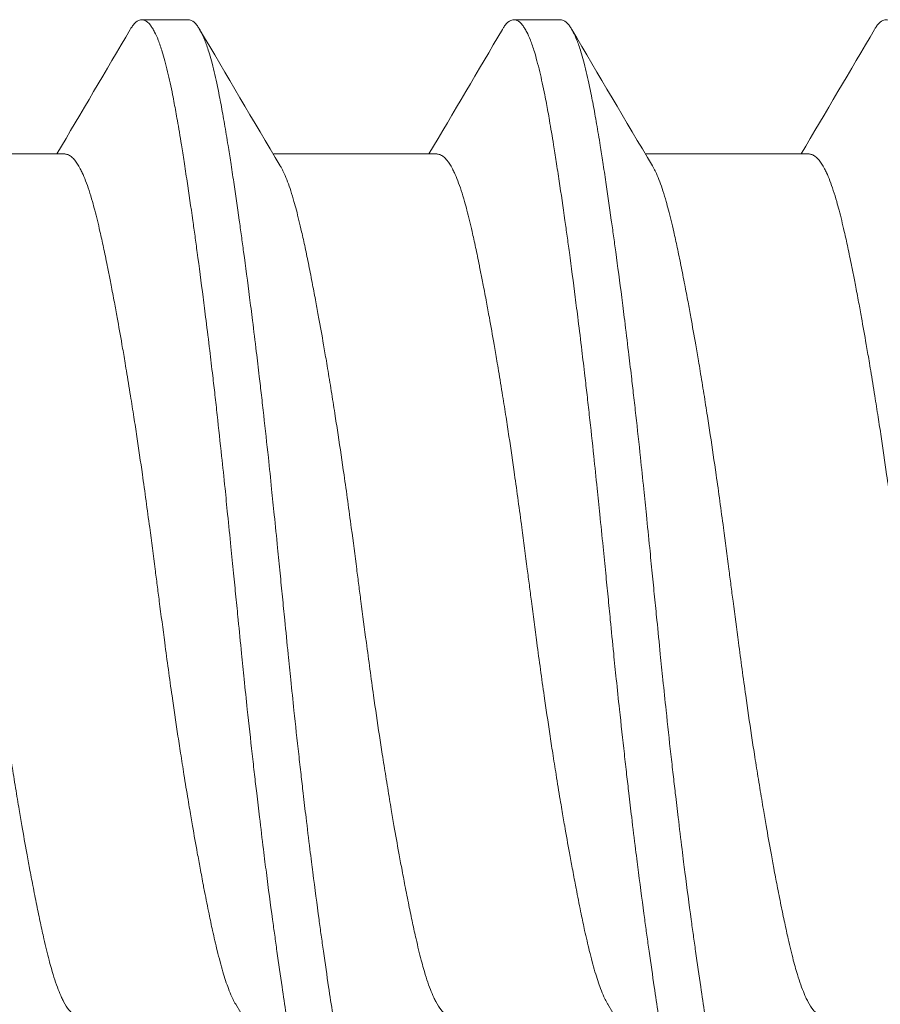
# Model space of a CAD drawing. Units: inches. Extents: x -17 to 12.4, y -0.1 to 3.7.
# Drawn here: x 10.6 to 10.8, y 1 to 1.2 of the extents above; entities that cross this region are included whole.
import ezdxf

# ---------------------------------------------------------------- set-up
doc = ezdxf.new("R2010")
doc.units = ezdxf.units.IN
doc.header["$LTSCALE"] = 0.25
doc.header["$MEASUREMENT"] = 0
doc.layers.add('Shade Bracket Screws', color=7, linetype='Continuous', lineweight=5)
doc.layers.add('System', color=7, linetype='Continuous', lineweight=18)

# ---------------------------------------------------------------- blocks, each defined once
blk = doc.blocks.new('Screws 085717')
at = {"layer": 'Shade Bracket Screws', "extrusion": (3e-16, 1, -2e-16)}
for p, q in [((10.66108, 1.1591), (10.65326, 1.1591)), ((10.72358, 1.1591), (10.71576, 1.1591)), ((10.61284, 1.13655), (10.64024, 1.13655)), ((10.67534, 1.13655), (10.70274, 1.13655)), ((10.73784, 1.13655), (10.76524, 1.13655))]:
    blk.add_line(p, q, dxfattribs=at)
at = {"layer": 'Shade Bracket Screws'}
for points, knots in [([(10.65135, 1.15748), (10.65139, 1.15755), (10.65142, 1.15761), (10.65158, 1.15785), (10.65169, 1.15801), (10.65212, 1.15857), (10.65243, 1.15884), (10.65285, 1.15903), (10.65296, 1.15906), (10.65313, 1.15909), (10.6532, 1.1591), (10.65333, 1.1591), (10.6534, 1.15909), (10.65357, 1.15906), (10.65368, 1.15903), (10.6541, 1.15884), (10.65442, 1.15857), (10.65485, 1.15801), (10.65496, 1.15785), (10.6552, 1.15747), (10.65532, 1.15726), (10.65564, 1.15662), (10.65584, 1.15617), (10.65627, 1.15508), (10.65649, 1.15442), (10.65686, 1.15323), (10.657, 1.15273), (10.6573, 1.15162), (10.65746, 1.15099), (10.6579, 1.14915), (10.65818, 1.14786), (10.65855, 1.146), (10.65864, 1.14552), (10.6589, 1.14412), (10.65908, 1.14316), (10.65947, 1.14088), (10.6597, 1.13952), (10.66008, 1.13718), (10.66022, 1.13624), (10.66054, 1.13421), (10.66071, 1.1331), (10.6612, 1.12987), (10.66152, 1.12766), (10.66197, 1.1245), (10.66209, 1.12361), (10.66234, 1.12183), (10.66246, 1.12092), (10.66291, 1.11757), (10.66324, 1.11506), (10.66365, 1.11186), (10.66373, 1.11125), (10.66389, 1.10996), (10.66398, 1.10927), (10.66427, 1.10692), (10.66448, 1.10524), (10.66485, 1.10212), (10.66502, 1.10069), (10.66532, 1.0982), (10.66544, 1.09713), (10.66569, 1.09495), (10.66581, 1.09382), (10.66619, 1.0904), (10.66644, 1.08809), (10.66688, 1.08396), (10.66707, 1.08217), (10.6674, 1.07891), (10.66755, 1.07746), (10.66788, 1.07418), (10.66807, 1.07235), (10.6684, 1.06905), (10.66854, 1.06758), (10.66876, 1.06544), (10.66882, 1.06477), (10.66889, 1.0641)], [0, 0, 0, 0, 0.0026093, 0.0026093, 0.0106984, 0.0106984, 0.0327553, 0.0327553, 0.0402018, 0.0402018, 0.0448412, 0.0448412, 0.0494808, 0.0494808, 0.0569284, 0.0569284, 0.0789855, 0.0789855, 0.0870743, 0.0870743, 0.0957101, 0.0957101, 0.110354, 0.110354, 0.127078, 0.127078, 0.1378882, 0.1378882, 0.1499228, 0.1499228, 0.171441, 0.171441, 0.178571, 0.178571, 0.1919379, 0.1919379, 0.2093177, 0.2093177, 0.2204449, 0.2204449, 0.2328727, 0.2328727, 0.2558908, 0.2558908, 0.2646251, 0.2646251, 0.2732967, 0.2732967, 0.2963763, 0.2963763, 0.3017711, 0.3017711, 0.3077494, 0.3077494, 0.3221583, 0.3221583, 0.3340396, 0.3340396, 0.3427361, 0.3427361, 0.3518422, 0.3518422, 0.3702173, 0.3702173, 0.3842754, 0.3842754, 0.3955176, 0.3955176, 0.4095758, 0.4095758, 0.4208615, 0.4208615, 0.4259818, 0.4259818, 0.4259818, 0.4259818]), ([(10.6767, 1.0641), (10.67664, 1.06477), (10.67657, 1.06543), (10.67636, 1.06752), (10.67622, 1.06894), (10.6759, 1.07221), (10.67571, 1.07406), (10.67538, 1.07735), (10.67524, 1.07879), (10.6749, 1.082), (10.67472, 1.08377), (10.67428, 1.08791), (10.67402, 1.09028), (10.67363, 1.09376), (10.6735, 1.09489), (10.67325, 1.09707), (10.67313, 1.09812), (10.67284, 1.10057), (10.67268, 1.10196), (10.6723, 1.10509), (10.67209, 1.10683), (10.67179, 1.10923), (10.67171, 1.10992), (10.67154, 1.11121), (10.67147, 1.11182), (10.67105, 1.11506), (10.67071, 1.11762), (10.67025, 1.121), (10.67013, 1.1219), (10.66988, 1.12368), (10.66976, 1.12457), (10.66932, 1.12765), (10.66902, 1.12977), (10.66855, 1.13295), (10.66838, 1.13407), (10.66806, 1.13612), (10.66792, 1.13705), (10.66757, 1.13921), (10.66737, 1.14043), (10.66697, 1.14273), (10.66677, 1.14382), (10.66649, 1.14534), (10.66639, 1.14582), (10.66601, 1.14776), (10.66572, 1.14912), (10.66527, 1.15101), (10.66512, 1.15163), (10.66482, 1.15274), (10.66467, 1.15324), (10.66431, 1.15444), (10.66408, 1.15509), (10.66365, 1.15618), (10.66345, 1.15663), (10.66312, 1.15726), (10.663, 1.15747), (10.66276, 1.15785), (10.66265, 1.15801), (10.66222, 1.15857), (10.66191, 1.15884), (10.66149, 1.15903), (10.66138, 1.15906), (10.66121, 1.15909), (10.66114, 1.1591), (10.66108, 1.1591)], [0.381146, 0.381146, 0.381146, 0.381146, 0.3862491, 0.3862491, 0.3971238, 0.3971238, 0.4113565, 0.4113565, 0.4225297, 0.4225297, 0.4363038, 0.4363038, 0.4551033, 0.4551033, 0.4642492, 0.4642492, 0.4728716, 0.4728716, 0.4844412, 0.4844412, 0.4992402, 0.4992402, 0.5052706, 0.5052706, 0.5106425, 0.5106425, 0.5341213, 0.5341213, 0.5427335, 0.5427335, 0.5515195, 0.5515195, 0.5736325, 0.5736325, 0.5862616, 0.5862616, 0.5972393, 0.5972393, 0.6126636, 0.6126636, 0.6277077, 0.6277077, 0.6347957, 0.6347957, 0.6573612, 0.6573612, 0.6693401, 0.6693401, 0.6801605, 0.6801605, 0.6969158, 0.6969158, 0.7114875, 0.7114875, 0.7201027, 0.7201027, 0.7281756, 0.7281756, 0.7502827, 0.7502827, 0.7576971, 0.7576971, 0.7623181, 0.7623181, 0.7623181, 0.7623181]), ([(10.71385, 1.15748), (10.71389, 1.15755), (10.71392, 1.15761), (10.71408, 1.15785), (10.71419, 1.15801), (10.71462, 1.15857), (10.71493, 1.15884), (10.71535, 1.15903), (10.71546, 1.15906), (10.71563, 1.15909), (10.7157, 1.1591), (10.71583, 1.1591), (10.7159, 1.15909), (10.71607, 1.15906), (10.71618, 1.15903), (10.7166, 1.15884), (10.71692, 1.15857), (10.71735, 1.15801), (10.71746, 1.15785), (10.7177, 1.15747), (10.71782, 1.15726), (10.71814, 1.15662), (10.71834, 1.15617), (10.71877, 1.15508), (10.71899, 1.15442), (10.71936, 1.15323), (10.7195, 1.15273), (10.7198, 1.15162), (10.71996, 1.15099), (10.7204, 1.14915), (10.72068, 1.14786), (10.72105, 1.146), (10.72114, 1.14552), (10.7214, 1.14412), (10.72158, 1.14316), (10.72197, 1.14088), (10.7222, 1.13952), (10.72258, 1.13718), (10.72272, 1.13624), (10.72304, 1.13421), (10.72321, 1.1331), (10.7237, 1.12987), (10.72402, 1.12766), (10.72447, 1.1245), (10.72459, 1.12361), (10.72484, 1.12183), (10.72496, 1.12092), (10.72541, 1.11757), (10.72574, 1.11506), (10.72615, 1.11186), (10.72623, 1.11125), (10.72639, 1.10996), (10.72648, 1.10927), (10.72677, 1.10692), (10.72698, 1.10524), (10.72735, 1.10212), (10.72752, 1.10069), (10.72782, 1.0982), (10.72794, 1.09713), (10.72819, 1.09495), (10.72831, 1.09382), (10.72869, 1.0904), (10.72894, 1.08809), (10.72938, 1.08396), (10.72957, 1.08217), (10.7299, 1.07891), (10.73005, 1.07746), (10.73038, 1.07418), (10.73057, 1.07235), (10.7309, 1.06905), (10.73104, 1.06758), (10.73126, 1.06544), (10.73132, 1.06477), (10.73139, 1.0641)], [0, 0, 0, 0, 0.0026093, 0.0026093, 0.0106984, 0.0106984, 0.0327553, 0.0327553, 0.0402018, 0.0402018, 0.0448412, 0.0448412, 0.0494808, 0.0494808, 0.0569284, 0.0569284, 0.0789855, 0.0789855, 0.0870743, 0.0870743, 0.0957101, 0.0957101, 0.110354, 0.110354, 0.127078, 0.127078, 0.1378882, 0.1378882, 0.1499228, 0.1499228, 0.171441, 0.171441, 0.178571, 0.178571, 0.1919379, 0.1919379, 0.2093177, 0.2093177, 0.2204449, 0.2204449, 0.2328727, 0.2328727, 0.2558908, 0.2558908, 0.2646251, 0.2646251, 0.2732967, 0.2732967, 0.2963763, 0.2963763, 0.3017711, 0.3017711, 0.3077494, 0.3077494, 0.3221583, 0.3221583, 0.3340396, 0.3340396, 0.3427361, 0.3427361, 0.3518422, 0.3518422, 0.3702173, 0.3702173, 0.3842754, 0.3842754, 0.3955176, 0.3955176, 0.4095758, 0.4095758, 0.4208615, 0.4208615, 0.4259818, 0.4259818, 0.4259818, 0.4259818]), ([(10.7392, 1.0641), (10.73914, 1.06477), (10.73907, 1.06543), (10.73886, 1.06752), (10.73872, 1.06894), (10.7384, 1.07221), (10.73821, 1.07406), (10.73788, 1.07735), (10.73774, 1.07879), (10.7374, 1.082), (10.73722, 1.08377), (10.73678, 1.08791), (10.73652, 1.09028), (10.73613, 1.09376), (10.736, 1.09489), (10.73575, 1.09707), (10.73563, 1.09812), (10.73534, 1.10057), (10.73518, 1.10196), (10.7348, 1.10509), (10.73459, 1.10683), (10.73429, 1.10923), (10.73421, 1.10992), (10.73404, 1.11121), (10.73397, 1.11182), (10.73355, 1.11506), (10.73321, 1.11762), (10.73275, 1.121), (10.73263, 1.1219), (10.73238, 1.12368), (10.73226, 1.12457), (10.73182, 1.12765), (10.73152, 1.12977), (10.73105, 1.13295), (10.73088, 1.13407), (10.73056, 1.13612), (10.73042, 1.13705), (10.73007, 1.13921), (10.72987, 1.14043), (10.72947, 1.14273), (10.72927, 1.14382), (10.72899, 1.14534), (10.72889, 1.14582), (10.72851, 1.14776), (10.72822, 1.14912), (10.72777, 1.15101), (10.72762, 1.15163), (10.72732, 1.15274), (10.72717, 1.15324), (10.72681, 1.15444), (10.72658, 1.15509), (10.72615, 1.15618), (10.72595, 1.15663), (10.72562, 1.15726), (10.7255, 1.15747), (10.72526, 1.15785), (10.72515, 1.15801), (10.72472, 1.15857), (10.72441, 1.15884), (10.72399, 1.15903), (10.72388, 1.15906), (10.72371, 1.15909), (10.72364, 1.1591), (10.72358, 1.1591)], [0.381146, 0.381146, 0.381146, 0.381146, 0.3862491, 0.3862491, 0.3971238, 0.3971238, 0.4113565, 0.4113565, 0.4225297, 0.4225297, 0.4363038, 0.4363038, 0.4551033, 0.4551033, 0.4642492, 0.4642492, 0.4728716, 0.4728716, 0.4844412, 0.4844412, 0.4992402, 0.4992402, 0.5052706, 0.5052706, 0.5106425, 0.5106425, 0.5341213, 0.5341213, 0.5427335, 0.5427335, 0.5515195, 0.5515195, 0.5736325, 0.5736325, 0.5862616, 0.5862616, 0.5972393, 0.5972393, 0.6126636, 0.6126636, 0.6277077, 0.6277077, 0.6347957, 0.6347957, 0.6573612, 0.6573612, 0.6693401, 0.6693401, 0.6801605, 0.6801605, 0.6969158, 0.6969158, 0.7114875, 0.7114875, 0.7201027, 0.7201027, 0.7281756, 0.7281756, 0.7502827, 0.7502827, 0.7576971, 0.7576971, 0.7623181, 0.7623181, 0.7623181, 0.7623181]), ([(10.77635, 1.15748), (10.77639, 1.15755), (10.77642, 1.15761), (10.77658, 1.15785), (10.77669, 1.15801), (10.77712, 1.15857), (10.77743, 1.15884), (10.77785, 1.15903), (10.77796, 1.15906), (10.77813, 1.15909), (10.7782, 1.1591), (10.77833, 1.1591), (10.7784, 1.15909), (10.77857, 1.15906), (10.77868, 1.15903), (10.7791, 1.15884), (10.77942, 1.15857), (10.77985, 1.15801), (10.77996, 1.15785), (10.7802, 1.15747), (10.78032, 1.15726), (10.78064, 1.15662), (10.78084, 1.15617), (10.78127, 1.15508), (10.78149, 1.15442), (10.78186, 1.15323), (10.782, 1.15273), (10.7823, 1.15162), (10.78246, 1.15099), (10.7829, 1.14915), (10.78318, 1.14786), (10.78355, 1.146), (10.78364, 1.14552), (10.7839, 1.14412), (10.78408, 1.14316), (10.78447, 1.14088), (10.7847, 1.13952), (10.78508, 1.13718), (10.78522, 1.13624), (10.78554, 1.13421), (10.78571, 1.1331), (10.7862, 1.12987), (10.78652, 1.12766), (10.78697, 1.1245), (10.78709, 1.12361), (10.78734, 1.12183), (10.78746, 1.12092), (10.78791, 1.11757), (10.78824, 1.11506), (10.78865, 1.11186), (10.78873, 1.11125), (10.78889, 1.10996), (10.78898, 1.10927), (10.78927, 1.10692), (10.78948, 1.10524), (10.78985, 1.10212), (10.79002, 1.10069), (10.79032, 1.0982), (10.79044, 1.09713), (10.79069, 1.09495), (10.79081, 1.09382), (10.79119, 1.0904), (10.79144, 1.08809), (10.79188, 1.08396), (10.79207, 1.08217), (10.7924, 1.07891), (10.79255, 1.07746), (10.79288, 1.07418), (10.79307, 1.07235), (10.7934, 1.06905), (10.79354, 1.06758), (10.79376, 1.06544), (10.79382, 1.06477), (10.79389, 1.0641)], [0, 0, 0, 0, 0.0026093, 0.0026093, 0.0106984, 0.0106984, 0.0327553, 0.0327553, 0.0402018, 0.0402018, 0.0448412, 0.0448412, 0.0494808, 0.0494808, 0.0569284, 0.0569284, 0.0789855, 0.0789855, 0.0870743, 0.0870743, 0.0957101, 0.0957101, 0.110354, 0.110354, 0.127078, 0.127078, 0.1378882, 0.1378882, 0.1499228, 0.1499228, 0.171441, 0.171441, 0.178571, 0.178571, 0.1919379, 0.1919379, 0.2093177, 0.2093177, 0.2204449, 0.2204449, 0.2328727, 0.2328727, 0.2558908, 0.2558908, 0.2646251, 0.2646251, 0.2732967, 0.2732967, 0.2963763, 0.2963763, 0.3017711, 0.3017711, 0.3077494, 0.3077494, 0.3221583, 0.3221583, 0.3340396, 0.3340396, 0.3427361, 0.3427361, 0.3518422, 0.3518422, 0.3702173, 0.3702173, 0.3842754, 0.3842754, 0.3955176, 0.3955176, 0.4095758, 0.4095758, 0.4208615, 0.4208615, 0.4259818, 0.4259818, 0.4259818, 0.4259818]), ([(10.66905, 0.99368), (10.66897, 0.99381), (10.66889, 0.99395), (10.66867, 0.99436), (10.66853, 0.99464), (10.6682, 0.99537), (10.66801, 0.99583), (10.66751, 0.99716), (10.6672, 0.9981), (10.66673, 0.99969), (10.66658, 1.00025), (10.66626, 1.00144), (10.6661, 1.00206), (10.66568, 1.00378), (10.66542, 1.00491), (10.66496, 1.00699), (10.66477, 1.00791), (10.66432, 1.01006), (10.66407, 1.01132), (10.66375, 1.01298), (10.66368, 1.01333), (10.66344, 1.01462), (10.66326, 1.01558), (10.66292, 1.01741), (10.66276, 1.01827), (10.66233, 1.02061), (10.66207, 1.02211), (10.66164, 1.02456), (10.66148, 1.02547), (10.66123, 1.02696), (10.66114, 1.02751), (10.66081, 1.02945), (10.66059, 1.03085), (10.66017, 1.03346), (10.65998, 1.03466), (10.65963, 1.03695), (10.65946, 1.03803), (10.65898, 1.04122), (10.65867, 1.04334), (10.65815, 1.04696), (10.65794, 1.04844), (10.65753, 1.05142), (10.65733, 1.05293), (10.65682, 1.05675), (10.65652, 1.05907), (10.6561, 1.0623), (10.65598, 1.0632), (10.65575, 1.065), (10.65563, 1.0659), (10.65521, 1.06913), (10.65491, 1.07145), (10.6544, 1.07527), (10.6542, 1.07678), (10.65379, 1.07976), (10.65358, 1.08124), (10.65307, 1.08486), (10.65276, 1.08698), (10.65228, 1.09017), (10.65212, 1.09125), (10.65176, 1.09354), (10.65157, 1.09474), (10.65115, 1.09735), (10.65092, 1.09875), (10.6506, 1.10069), (10.65051, 1.10124), (10.65026, 1.10273), (10.6501, 1.10364), (10.64968, 1.10609), (10.64941, 1.1076), (10.64899, 1.10993), (10.64883, 1.11079), (10.64849, 1.11262), (10.6483, 1.11358), (10.64805, 1.1149), (10.64797, 1.11529), (10.64775, 1.1164), (10.64761, 1.11712), (10.64726, 1.11887), (10.64705, 1.11987), (10.64665, 1.12177), (10.64645, 1.12266), (10.64596, 1.1248), (10.64568, 1.12598), (10.64526, 1.12759), (10.64512, 1.12807), (10.64461, 1.12986), (10.64423, 1.13104), (10.64366, 1.13253), (10.64347, 1.13298), (10.64317, 1.13362), (10.64306, 1.13385), (10.64265, 1.13463), (10.64234, 1.13511), (10.64187, 1.13568), (10.6417, 1.13585), (10.64135, 1.13616), (10.64116, 1.13629), (10.64079, 1.13646), (10.64062, 1.13651), (10.64038, 1.13654), (10.64031, 1.13655), (10.64024, 1.13655)], [0.0440738, 0.0440738, 0.0440738, 0.0440738, 0.0484721, 0.0484721, 0.056244, 0.056244, 0.0671047, 0.0671047, 0.0852904, 0.0852904, 0.0945566, 0.0945566, 0.1040277, 0.1040277, 0.1193499, 0.1193499, 0.130711, 0.130711, 0.144988, 0.144988, 0.1488142, 0.1488142, 0.1588259, 0.1588259, 0.1674413, 0.1674413, 0.1817797, 0.1817797, 0.1901588, 0.1901588, 0.1951487, 0.1951487, 0.2073272, 0.2073272, 0.2175213, 0.2175213, 0.2264726, 0.2264726, 0.2436199, 0.2436199, 0.2552959, 0.2552959, 0.2670174, 0.2670174, 0.2849302, 0.2849302, 0.2918494, 0.2918494, 0.2987688, 0.2987688, 0.316683, 0.316683, 0.3284046, 0.3284046, 0.3400794, 0.3400794, 0.357227, 0.357227, 0.3661798, 0.3661798, 0.3763768, 0.3763768, 0.3885585, 0.3885585, 0.3935491, 0.3935491, 0.4019287, 0.4019287, 0.4162692, 0.4162692, 0.4248865, 0.4248865, 0.4349021, 0.4349021, 0.4390559, 0.4390559, 0.4471364, 0.4471364, 0.4590538, 0.4590538, 0.4705977, 0.4705977, 0.487708, 0.487708, 0.4955267, 0.4955267, 0.5178592, 0.5178592, 0.5286053, 0.5286053, 0.5348574, 0.5348574, 0.551825, 0.551825, 0.5607819, 0.5607819, 0.5709738, 0.5709738, 0.5799924, 0.5799924, 0.5837617, 0.5837617, 0.5837617, 0.5837617]), ([(10.73155, 0.99368), (10.73147, 0.99381), (10.73139, 0.99395), (10.73117, 0.99436), (10.73103, 0.99464), (10.7307, 0.99537), (10.73051, 0.99583), (10.73001, 0.99716), (10.7297, 0.9981), (10.72923, 0.99969), (10.72908, 1.00025), (10.72876, 1.00144), (10.7286, 1.00206), (10.72818, 1.00378), (10.72792, 1.00491), (10.72746, 1.00699), (10.72727, 1.00791), (10.72682, 1.01006), (10.72657, 1.01132), (10.72625, 1.01298), (10.72618, 1.01333), (10.72594, 1.01462), (10.72576, 1.01558), (10.72542, 1.01741), (10.72526, 1.01827), (10.72483, 1.02061), (10.72457, 1.02211), (10.72414, 1.02456), (10.72398, 1.02547), (10.72373, 1.02696), (10.72364, 1.02751), (10.72331, 1.02945), (10.72309, 1.03085), (10.72267, 1.03346), (10.72248, 1.03466), (10.72213, 1.03695), (10.72196, 1.03803), (10.72148, 1.04122), (10.72117, 1.04334), (10.72065, 1.04696), (10.72044, 1.04844), (10.72003, 1.05142), (10.71983, 1.05293), (10.71932, 1.05675), (10.71902, 1.05907), (10.7186, 1.0623), (10.71848, 1.0632), (10.71825, 1.065), (10.71813, 1.0659), (10.71771, 1.06913), (10.71741, 1.07145), (10.7169, 1.07527), (10.7167, 1.07678), (10.71629, 1.07976), (10.71608, 1.08124), (10.71557, 1.08486), (10.71526, 1.08698), (10.71478, 1.09017), (10.71462, 1.09125), (10.71426, 1.09354), (10.71407, 1.09474), (10.71365, 1.09735), (10.71342, 1.09875), (10.7131, 1.10069), (10.71301, 1.10124), (10.71276, 1.10273), (10.7126, 1.10364), (10.71218, 1.10609), (10.71191, 1.1076), (10.71149, 1.10993), (10.71133, 1.11079), (10.71099, 1.11262), (10.7108, 1.11358), (10.71055, 1.1149), (10.71047, 1.11529), (10.71025, 1.1164), (10.71011, 1.11712), (10.70976, 1.11887), (10.70955, 1.11987), (10.70915, 1.12177), (10.70895, 1.12266), (10.70846, 1.1248), (10.70818, 1.12598), (10.70776, 1.12759), (10.70762, 1.12807), (10.70711, 1.12986), (10.70673, 1.13104), (10.70616, 1.13253), (10.70597, 1.13298), (10.70567, 1.13362), (10.70556, 1.13385), (10.70515, 1.13463), (10.70484, 1.13511), (10.70437, 1.13568), (10.7042, 1.13585), (10.70385, 1.13616), (10.70366, 1.13629), (10.70329, 1.13646), (10.70312, 1.13651), (10.70288, 1.13654), (10.70281, 1.13655), (10.70274, 1.13655)], [0.0440738, 0.0440738, 0.0440738, 0.0440738, 0.0484721, 0.0484721, 0.056244, 0.056244, 0.0671047, 0.0671047, 0.0852904, 0.0852904, 0.0945566, 0.0945566, 0.1040277, 0.1040277, 0.1193499, 0.1193499, 0.130711, 0.130711, 0.144988, 0.144988, 0.1488142, 0.1488142, 0.1588259, 0.1588259, 0.1674413, 0.1674413, 0.1817797, 0.1817797, 0.1901588, 0.1901588, 0.1951487, 0.1951487, 0.2073272, 0.2073272, 0.2175213, 0.2175213, 0.2264726, 0.2264726, 0.2436199, 0.2436199, 0.2552959, 0.2552959, 0.2670174, 0.2670174, 0.2849302, 0.2849302, 0.2918494, 0.2918494, 0.2987688, 0.2987688, 0.316683, 0.316683, 0.3284046, 0.3284046, 0.3400794, 0.3400794, 0.357227, 0.357227, 0.3661798, 0.3661798, 0.3763768, 0.3763768, 0.3885585, 0.3885585, 0.3935491, 0.3935491, 0.4019287, 0.4019287, 0.4162692, 0.4162692, 0.4248865, 0.4248865, 0.4349021, 0.4349021, 0.4390559, 0.4390559, 0.4471364, 0.4471364, 0.4590538, 0.4590538, 0.4705978, 0.4705978, 0.487708, 0.487708, 0.4955266, 0.4955266, 0.5178592, 0.5178592, 0.5286053, 0.5286053, 0.5348574, 0.5348574, 0.5518249, 0.5518249, 0.5607818, 0.5607818, 0.5709738, 0.5709738, 0.5799924, 0.5799924, 0.5837617, 0.5837617, 0.5837617, 0.5837617]), ([(10.79405, 0.99368), (10.79397, 0.99381), (10.79389, 0.99395), (10.79367, 0.99436), (10.79353, 0.99464), (10.7932, 0.99537), (10.79301, 0.99583), (10.79251, 0.99716), (10.7922, 0.9981), (10.79173, 0.99969), (10.79158, 1.00025), (10.79126, 1.00144), (10.7911, 1.00206), (10.79068, 1.00378), (10.79042, 1.00491), (10.78996, 1.00699), (10.78977, 1.00791), (10.78932, 1.01006), (10.78907, 1.01132), (10.78875, 1.01298), (10.78868, 1.01333), (10.78844, 1.01462), (10.78826, 1.01558), (10.78792, 1.01741), (10.78776, 1.01827), (10.78733, 1.02061), (10.78707, 1.02211), (10.78664, 1.02456), (10.78648, 1.02547), (10.78623, 1.02696), (10.78614, 1.02751), (10.78581, 1.02945), (10.78559, 1.03085), (10.78517, 1.03346), (10.78498, 1.03466), (10.78463, 1.03695), (10.78446, 1.03803), (10.78398, 1.04122), (10.78367, 1.04334), (10.78315, 1.04696), (10.78294, 1.04844), (10.78253, 1.05142), (10.78233, 1.05293), (10.78182, 1.05675), (10.78152, 1.05907), (10.7811, 1.0623), (10.78098, 1.0632), (10.78075, 1.065), (10.78063, 1.0659), (10.78021, 1.06913), (10.77991, 1.07145), (10.7794, 1.07527), (10.7792, 1.07678), (10.77879, 1.07976), (10.77858, 1.08124), (10.77807, 1.08486), (10.77776, 1.08698), (10.77728, 1.09017), (10.77712, 1.09125), (10.77676, 1.09354), (10.77657, 1.09474), (10.77615, 1.09735), (10.77592, 1.09875), (10.7756, 1.10069), (10.77551, 1.10124), (10.77526, 1.10273), (10.7751, 1.10364), (10.77468, 1.10609), (10.77441, 1.1076), (10.77399, 1.10993), (10.77383, 1.11079), (10.77349, 1.11262), (10.7733, 1.11358), (10.77305, 1.1149), (10.77297, 1.11529), (10.77275, 1.1164), (10.77261, 1.11712), (10.77226, 1.11887), (10.77205, 1.11987), (10.77165, 1.12177), (10.77145, 1.12266), (10.77096, 1.1248), (10.77068, 1.12598), (10.77026, 1.12759), (10.77012, 1.12807), (10.76961, 1.12986), (10.76923, 1.13104), (10.76866, 1.13253), (10.76847, 1.13298), (10.76817, 1.13362), (10.76806, 1.13385), (10.76765, 1.13463), (10.76734, 1.13511), (10.76687, 1.13568), (10.7667, 1.13585), (10.76635, 1.13616), (10.76616, 1.13629), (10.76579, 1.13646), (10.76562, 1.13651), (10.76538, 1.13654), (10.76531, 1.13655), (10.76524, 1.13655)], [0.0440738, 0.0440738, 0.0440738, 0.0440738, 0.0484721, 0.0484721, 0.056244, 0.056244, 0.0671047, 0.0671047, 0.0852904, 0.0852904, 0.0945566, 0.0945566, 0.1040277, 0.1040277, 0.1193499, 0.1193499, 0.130711, 0.130711, 0.144988, 0.144988, 0.1488142, 0.1488142, 0.1588259, 0.1588259, 0.1674413, 0.1674413, 0.1817797, 0.1817797, 0.1901588, 0.1901588, 0.1951487, 0.1951487, 0.2073272, 0.2073272, 0.2175213, 0.2175213, 0.2264726, 0.2264726, 0.2436199, 0.2436199, 0.2552959, 0.2552959, 0.2670174, 0.2670174, 0.2849302, 0.2849302, 0.2918494, 0.2918494, 0.2987688, 0.2987688, 0.316683, 0.316683, 0.3284046, 0.3284046, 0.3400794, 0.3400794, 0.357227, 0.357227, 0.3661798, 0.3661798, 0.3763768, 0.3763768, 0.3885585, 0.3885585, 0.3935491, 0.3935491, 0.4019287, 0.4019287, 0.4162692, 0.4162692, 0.4248865, 0.4248865, 0.4349021, 0.4349021, 0.4390559, 0.4390559, 0.4471365, 0.4471365, 0.4590538, 0.4590538, 0.4705978, 0.4705978, 0.487708, 0.487708, 0.4955266, 0.4955266, 0.5178592, 0.5178592, 0.5286053, 0.5286053, 0.5348574, 0.5348574, 0.5518249, 0.5518249, 0.5607818, 0.5607818, 0.5709737, 0.5709737, 0.5799924, 0.5799924, 0.5837617, 0.5837617, 0.5837617, 0.5837617]), ([(10.61404, 1.13452), (10.61412, 1.13439), (10.6142, 1.13425), (10.61442, 1.13384), (10.61456, 1.13355), (10.6149, 1.13282), (10.61508, 1.13236), (10.61563, 1.13091), (10.61599, 1.1298), (10.61647, 1.1281), (10.6166, 1.12761), (10.61703, 1.12599), (10.61732, 1.12478), (10.61782, 1.12263), (10.61801, 1.12174), (10.61842, 1.11984), (10.61862, 1.11884), (10.61904, 1.11676), (10.61925, 1.11568), (10.61964, 1.11363), (10.61983, 1.11266), (10.62017, 1.11084), (10.62032, 1.10998), (10.62075, 1.10761), (10.62103, 1.10607), (10.62146, 1.10359), (10.62162, 1.10269), (10.62187, 1.10121), (10.62196, 1.10064), (10.62227, 1.09881), (10.62247, 1.09753), (10.62288, 1.09501), (10.62307, 1.09376), (10.62343, 1.09146), (10.62359, 1.0904), (10.62409, 1.08714), (10.62442, 1.0849), (10.62495, 1.08118), (10.62516, 1.07971), (10.62556, 1.07673), (10.62577, 1.07523), (10.62627, 1.07142), (10.62657, 1.06911), (10.62699, 1.0659), (10.62711, 1.065), (10.62734, 1.0632), (10.62746, 1.0623), (10.62787, 1.05909), (10.62818, 1.05678), (10.62869, 1.05297), (10.62889, 1.05147), (10.62929, 1.04849), (10.6295, 1.04702), (10.63002, 1.0433), (10.63035, 1.04106), (10.63084, 1.0378), (10.631, 1.03674), (10.63136, 1.03444), (10.63156, 1.0332), (10.63197, 1.03067), (10.63218, 1.02939), (10.63248, 1.02756), (10.63258, 1.02699), (10.63283, 1.02551), (10.63298, 1.02461), (10.63341, 1.02213), (10.63368, 1.02059), (10.63411, 1.01822), (10.63427, 1.01736), (10.63461, 1.01554), (10.6348, 1.01457), (10.6352, 1.01251), (10.63541, 1.01141), (10.63584, 1.00932), (10.63604, 1.00832), (10.63645, 1.00643), (10.63664, 1.00553), (10.63713, 1.00341), (10.63741, 1.00222), (10.63783, 1.00062), (10.63796, 1.00014), (10.63847, 0.99835), (10.63886, 0.99718), (10.63943, 0.99568), (10.63961, 0.99524), (10.63991, 0.99459), (10.64003, 0.99436), (10.64044, 0.99358), (10.64074, 0.99311), (10.64121, 0.99253), (10.64138, 0.99236), (10.64173, 0.99205), (10.64192, 0.99192), (10.64228, 0.99175), (10.64246, 0.99169), (10.64271, 0.99166), (10.64278, 0.99165), (10.64285, 0.99165)], [0.0440739, 0.0440739, 0.0440739, 0.0440739, 0.0484314, 0.0484314, 0.0563366, 0.0563366, 0.0671852, 0.0671852, 0.0880454, 0.0880454, 0.0959258, 0.0959258, 0.1133017, 0.1133017, 0.1247838, 0.1247838, 0.1366939, 0.1366939, 0.1486357, 0.1486357, 0.1587096, 0.1587096, 0.1672593, 0.1672593, 0.1819892, 0.1819892, 0.1902398, 0.1902398, 0.1953227, 0.1953227, 0.2064738, 0.2064738, 0.2170196, 0.2170196, 0.2257478, 0.2257478, 0.2438083, 0.2438083, 0.2554121, 0.2554121, 0.2671162, 0.2671162, 0.2849449, 0.2849449, 0.2918484, 0.2918484, 0.2987521, 0.2987521, 0.3165821, 0.3165821, 0.3282864, 0.3282864, 0.339889, 0.339889, 0.3579499, 0.3579499, 0.3666797, 0.3666797, 0.3772284, 0.3772284, 0.3883823, 0.3883823, 0.393466, 0.393466, 0.4017169, 0.4017169, 0.4164491, 0.4164491, 0.4250008, 0.4250008, 0.4350787, 0.4350787, 0.4471939, 0.4471939, 0.4590757, 0.4590757, 0.4706032, 0.4706032, 0.4876726, 0.4876726, 0.4954473, 0.4954473, 0.517778, 0.517778, 0.5285047, 0.5285047, 0.534889, 0.534889, 0.5515841, 0.5515841, 0.5606043, 0.5606043, 0.5706541, 0.5706541, 0.5800052, 0.5800052, 0.5837658, 0.5837658, 0.5837658, 0.5837658]), ([(10.67654, 1.13452), (10.67662, 1.13439), (10.6767, 1.13425), (10.67692, 1.13384), (10.67706, 1.13355), (10.6774, 1.13282), (10.67758, 1.13236), (10.67813, 1.13091), (10.67849, 1.1298), (10.67897, 1.1281), (10.6791, 1.12761), (10.67953, 1.12599), (10.67982, 1.12478), (10.68032, 1.12263), (10.68051, 1.12174), (10.68092, 1.11984), (10.68112, 1.11884), (10.68154, 1.11676), (10.68175, 1.11568), (10.68214, 1.11363), (10.68233, 1.11266), (10.68267, 1.11084), (10.68282, 1.10998), (10.68325, 1.10761), (10.68353, 1.10607), (10.68396, 1.10359), (10.68412, 1.10269), (10.68437, 1.10121), (10.68446, 1.10064), (10.68477, 1.09881), (10.68497, 1.09753), (10.68538, 1.09501), (10.68557, 1.09376), (10.68593, 1.09146), (10.68609, 1.0904), (10.68659, 1.08714), (10.68692, 1.0849), (10.68745, 1.08118), (10.68766, 1.07971), (10.68806, 1.07673), (10.68827, 1.07523), (10.68877, 1.07142), (10.68907, 1.06911), (10.68949, 1.0659), (10.68961, 1.065), (10.68984, 1.0632), (10.68996, 1.0623), (10.69037, 1.05909), (10.69068, 1.05678), (10.69119, 1.05297), (10.69139, 1.05147), (10.69179, 1.04849), (10.692, 1.04702), (10.69252, 1.0433), (10.69285, 1.04106), (10.69334, 1.0378), (10.6935, 1.03674), (10.69386, 1.03444), (10.69406, 1.0332), (10.69447, 1.03067), (10.69468, 1.02939), (10.69498, 1.02756), (10.69508, 1.02699), (10.69533, 1.02551), (10.69548, 1.02461), (10.69591, 1.02213), (10.69618, 1.02059), (10.69661, 1.01822), (10.69677, 1.01736), (10.69711, 1.01554), (10.6973, 1.01457), (10.6977, 1.01251), (10.69791, 1.01141), (10.69834, 1.00932), (10.69854, 1.00832), (10.69895, 1.00643), (10.69914, 1.00553), (10.69963, 1.00341), (10.69991, 1.00222), (10.70033, 1.00062), (10.70046, 1.00014), (10.70097, 0.99835), (10.70136, 0.99718), (10.70193, 0.99568), (10.70211, 0.99524), (10.70241, 0.99459), (10.70253, 0.99436), (10.70294, 0.99358), (10.70324, 0.99311), (10.70371, 0.99253), (10.70388, 0.99236), (10.70423, 0.99205), (10.70442, 0.99192), (10.70478, 0.99175), (10.70496, 0.99169), (10.70521, 0.99166), (10.70528, 0.99165), (10.70535, 0.99165)], [0.0440739, 0.0440739, 0.0440739, 0.0440739, 0.0484314, 0.0484314, 0.0563366, 0.0563366, 0.0671852, 0.0671852, 0.0880454, 0.0880454, 0.0959258, 0.0959258, 0.1133017, 0.1133017, 0.1247838, 0.1247838, 0.1366939, 0.1366939, 0.1486357, 0.1486357, 0.1587096, 0.1587096, 0.1672593, 0.1672593, 0.1819892, 0.1819892, 0.1902398, 0.1902398, 0.1953227, 0.1953227, 0.2064738, 0.2064738, 0.2170196, 0.2170196, 0.2257478, 0.2257478, 0.2438083, 0.2438083, 0.2554121, 0.2554121, 0.2671162, 0.2671162, 0.2849449, 0.2849449, 0.2918484, 0.2918484, 0.2987521, 0.2987521, 0.3165821, 0.3165821, 0.3282864, 0.3282864, 0.339889, 0.339889, 0.3579499, 0.3579499, 0.3666797, 0.3666797, 0.3772284, 0.3772284, 0.3883823, 0.3883823, 0.393466, 0.393466, 0.4017169, 0.4017169, 0.4164491, 0.4164491, 0.4250008, 0.4250008, 0.4350787, 0.4350787, 0.4471939, 0.4471939, 0.4590757, 0.4590757, 0.4706032, 0.4706032, 0.4876726, 0.4876726, 0.4954473, 0.4954473, 0.517778, 0.517778, 0.5285047, 0.5285047, 0.534889, 0.534889, 0.5515841, 0.5515841, 0.5606043, 0.5606043, 0.5706541, 0.5706541, 0.5800052, 0.5800052, 0.5837658, 0.5837658, 0.5837658, 0.5837658]), ([(10.73904, 1.13452), (10.73912, 1.13439), (10.7392, 1.13425), (10.73942, 1.13384), (10.73956, 1.13355), (10.7399, 1.13282), (10.74008, 1.13236), (10.74063, 1.13091), (10.74099, 1.1298), (10.74147, 1.1281), (10.7416, 1.12761), (10.74203, 1.12599), (10.74232, 1.12478), (10.74282, 1.12263), (10.74301, 1.12174), (10.74342, 1.11984), (10.74362, 1.11884), (10.74404, 1.11676), (10.74425, 1.11568), (10.74464, 1.11363), (10.74483, 1.11266), (10.74517, 1.11084), (10.74532, 1.10998), (10.74575, 1.10761), (10.74603, 1.10607), (10.74646, 1.10359), (10.74662, 1.10269), (10.74687, 1.10121), (10.74696, 1.10064), (10.74727, 1.09881), (10.74747, 1.09753), (10.74788, 1.09501), (10.74807, 1.09376), (10.74843, 1.09146), (10.74859, 1.0904), (10.74909, 1.08714), (10.74942, 1.0849), (10.74995, 1.08118), (10.75016, 1.07971), (10.75056, 1.07673), (10.75077, 1.07523), (10.75127, 1.07142), (10.75157, 1.06911), (10.75199, 1.0659), (10.75211, 1.065), (10.75234, 1.0632), (10.75246, 1.0623), (10.75287, 1.05909), (10.75318, 1.05678), (10.75369, 1.05297), (10.75389, 1.05147), (10.75429, 1.04849), (10.7545, 1.04702), (10.75502, 1.0433), (10.75535, 1.04106), (10.75584, 1.0378), (10.756, 1.03674), (10.75636, 1.03444), (10.75656, 1.0332), (10.75697, 1.03067), (10.75718, 1.02939), (10.75748, 1.02756), (10.75758, 1.02699), (10.75783, 1.02551), (10.75798, 1.02461), (10.75841, 1.02213), (10.75868, 1.02059), (10.75911, 1.01822), (10.75927, 1.01736), (10.75961, 1.01554), (10.7598, 1.01457), (10.7602, 1.01251), (10.76041, 1.01141), (10.76084, 1.00932), (10.76104, 1.00832), (10.76145, 1.00643), (10.76164, 1.00553), (10.76213, 1.00341), (10.76241, 1.00222), (10.76283, 1.00062), (10.76296, 1.00014), (10.76347, 0.99835), (10.76386, 0.99718), (10.76443, 0.99568), (10.76461, 0.99524), (10.76491, 0.99459), (10.76503, 0.99436), (10.76544, 0.99358), (10.76574, 0.99311), (10.76621, 0.99253), (10.76638, 0.99236), (10.76673, 0.99205), (10.76692, 0.99192), (10.76728, 0.99175), (10.76746, 0.99169), (10.76771, 0.99166), (10.76778, 0.99165), (10.76785, 0.99165)], [0.0440739, 0.0440739, 0.0440739, 0.0440739, 0.0484314, 0.0484314, 0.0563366, 0.0563366, 0.0671852, 0.0671852, 0.0880454, 0.0880454, 0.0959258, 0.0959258, 0.1133017, 0.1133017, 0.1247838, 0.1247838, 0.1366939, 0.1366939, 0.1486357, 0.1486357, 0.1587096, 0.1587096, 0.1672593, 0.1672593, 0.1819892, 0.1819892, 0.1902398, 0.1902398, 0.1953227, 0.1953227, 0.2064738, 0.2064738, 0.2170196, 0.2170196, 0.2257478, 0.2257478, 0.2438083, 0.2438083, 0.2554121, 0.2554121, 0.2671162, 0.2671162, 0.2849449, 0.2849449, 0.2918484, 0.2918484, 0.2987521, 0.2987521, 0.3165821, 0.3165821, 0.3282864, 0.3282864, 0.339889, 0.339889, 0.3579499, 0.3579499, 0.3666797, 0.3666797, 0.3772284, 0.3772284, 0.3883823, 0.3883823, 0.393466, 0.393466, 0.4017169, 0.4017169, 0.4164491, 0.4164491, 0.4250008, 0.4250008, 0.4350787, 0.4350787, 0.4471939, 0.4471939, 0.4590757, 0.4590757, 0.4706032, 0.4706032, 0.4876726, 0.4876726, 0.4954473, 0.4954473, 0.517778, 0.517778, 0.5285047, 0.5285047, 0.534889, 0.534889, 0.5515841, 0.5515841, 0.5606043, 0.5606043, 0.5706541, 0.5706541, 0.5800052, 0.5800052, 0.5837658, 0.5837658, 0.5837658, 0.5837658]), ([(10.66889, 1.0641), (10.66895, 1.06345), (10.66902, 1.06279), (10.66921, 1.06085), (10.66934, 1.05956), (10.66965, 1.05639), (10.66984, 1.0545), (10.67017, 1.05118), (10.67032, 1.04974), (10.67064, 1.04661), (10.67082, 1.04492), (10.67127, 1.04071), (10.67154, 1.03821), (10.67195, 1.03458), (10.67208, 1.03343), (10.67233, 1.03124), (10.67245, 1.0302), (10.67273, 1.02779), (10.67289, 1.02644), (10.67327, 1.02329), (10.67349, 1.02149), (10.67379, 1.01902), (10.67388, 1.01832), (10.67404, 1.01703), (10.67412, 1.01644), (10.67454, 1.01313), (10.67489, 1.0105), (10.67536, 1.00705), (10.67548, 1.00616), (10.67573, 1.00438), (10.67585, 1.00348), (10.67627, 1.00053), (10.67656, 0.99853), (10.67707, 0.99506), (10.6773, 0.99356), (10.67767, 0.99118), (10.67781, 0.99026), (10.67812, 0.98841), (10.67827, 0.98749), (10.67873, 0.98487), (10.67902, 0.98326), (10.67941, 0.98132), (10.6795, 0.98087), (10.67977, 0.97954), (10.67996, 0.9787), (10.68036, 0.97702), (10.68057, 0.9762), (10.68093, 0.97492), (10.68107, 0.97444), (10.68139, 0.97346), (10.68156, 0.97298), (10.68204, 0.97177), (10.68235, 0.97112), (10.68279, 0.9704), (10.68292, 0.97022), (10.68316, 0.96989), (10.68329, 0.96976), (10.68358, 0.96947), (10.68376, 0.96934), (10.68406, 0.96918), (10.68419, 0.96914), (10.68438, 0.96911), (10.68445, 0.9691), (10.68451, 0.9691)], [-0.3811512, -0.3811512, -0.3811512, -0.3811512, -0.3761335, -0.3761335, -0.3662786, -0.3662786, -0.3517625, -0.3517625, -0.3406599, -0.3406599, -0.3274415, -0.3274415, -0.3076036, -0.3076036, -0.2983322, -0.2983322, -0.2897705, -0.2897705, -0.2785354, -0.2785354, -0.2632304, -0.2632304, -0.2571246, -0.2571246, -0.2518961, -0.2518961, -0.2276854, -0.2276854, -0.2191294, -0.2191294, -0.2102825, -0.2102825, -0.1894409, -0.1894409, -0.1724926, -0.1724926, -0.1614593, -0.1614593, -0.1495766, -0.1495766, -0.1267766, -0.1267766, -0.1197693, -0.1197693, -0.1052747, -0.1052747, -0.0891766, -0.0891766, -0.0781453, -0.0781453, -0.0655434, -0.0655434, -0.0432321, -0.0432321, -0.0344327, -0.0344327, -0.0257856, -0.0257856, -0.0134513, -0.0134513, -0.0045719, -0.0045719, 0, 0, 0, 0]), ([(10.69233, 0.9691), (10.69226, 0.9691), (10.6922, 0.96911), (10.692, 0.96914), (10.69188, 0.96918), (10.69157, 0.96933), (10.6914, 0.96946), (10.6911, 0.96975), (10.69097, 0.96989), (10.69073, 0.9702), (10.69061, 0.97038), (10.69014, 0.97114), (10.68981, 0.97186), (10.68932, 0.97316), (10.68915, 0.97362), (10.68884, 0.9746), (10.68869, 0.97511), (10.68834, 0.97639), (10.68814, 0.97717), (10.68776, 0.97879), (10.68757, 0.97961), (10.6873, 0.98091), (10.68721, 0.98135), (10.68683, 0.98329), (10.68654, 0.98489), (10.68609, 0.9875), (10.68593, 0.98842), (10.68563, 0.99027), (10.68549, 0.99118), (10.68511, 0.99356), (10.68488, 0.99506), (10.68437, 0.99853), (10.68407, 1.00053), (10.68366, 1.00348), (10.68353, 1.00437), (10.68329, 1.00615), (10.68316, 1.00703), (10.6827, 1.01049), (10.68235, 1.01313), (10.68193, 1.01645), (10.68185, 1.01703), (10.68169, 1.01832), (10.6816, 1.01902), (10.6813, 1.02148), (10.68108, 1.02326), (10.6807, 1.02641), (10.68054, 1.02776), (10.68026, 1.03017), (10.68014, 1.03122), (10.67989, 1.0334), (10.67976, 1.03454), (10.67936, 1.03812), (10.6791, 1.04058), (10.67865, 1.04477), (10.67848, 1.04648), (10.67815, 1.04963), (10.67801, 1.05106), (10.67767, 1.0544), (10.67748, 1.05631), (10.67716, 1.05953), (10.67703, 1.06083), (10.67683, 1.06279), (10.67677, 1.06344), (10.6767, 1.0641)], [-0.3811547, -0.3811547, -0.3811547, -0.3811547, -0.3765954, -0.3765954, -0.3677849, -0.3677849, -0.3555453, -0.3555453, -0.3468829, -0.3468829, -0.3382046, -0.3382046, -0.313873, -0.313873, -0.3018417, -0.3018417, -0.2904443, -0.2904443, -0.2751789, -0.2751789, -0.2611519, -0.2611519, -0.2542264, -0.2542264, -0.2315041, -0.2315041, -0.2196579, -0.2196579, -0.2086381, -0.2086381, -0.191702, -0.191702, -0.1708706, -0.1708706, -0.1620416, -0.1620416, -0.1535098, -0.1535098, -0.1292339, -0.1292339, -0.1240263, -0.1240263, -0.1179366, -0.1179366, -0.1027137, -0.1027137, -0.0914435, -0.0914435, -0.0828865, -0.0828865, -0.0736626, -0.0736626, -0.0541496, -0.0541496, -0.0407863, -0.0407863, -0.0296817, -0.0296817, -0.0150069, -0.0150069, -0.0050306, -0.0050306, 0, 0, 0, 0]), ([(10.73139, 1.0641), (10.73145, 1.06345), (10.73152, 1.06279), (10.73171, 1.06085), (10.73184, 1.05956), (10.73215, 1.05639), (10.73234, 1.0545), (10.73267, 1.05118), (10.73282, 1.04974), (10.73314, 1.04661), (10.73332, 1.04492), (10.73377, 1.04071), (10.73404, 1.03821), (10.73445, 1.03458), (10.73458, 1.03343), (10.73483, 1.03124), (10.73495, 1.0302), (10.73523, 1.02779), (10.73539, 1.02644), (10.73577, 1.02329), (10.73599, 1.02149), (10.73629, 1.01902), (10.73638, 1.01832), (10.73654, 1.01703), (10.73662, 1.01644), (10.73704, 1.01313), (10.73739, 1.0105), (10.73786, 1.00705), (10.73798, 1.00616), (10.73823, 1.00438), (10.73835, 1.00348), (10.73877, 1.00053), (10.73906, 0.99853), (10.73957, 0.99506), (10.7398, 0.99356), (10.74017, 0.99118), (10.74031, 0.99026), (10.74062, 0.98841), (10.74077, 0.98749), (10.74123, 0.98487), (10.74152, 0.98326), (10.74191, 0.98132), (10.742, 0.98087), (10.74227, 0.97954), (10.74246, 0.9787), (10.74286, 0.97702), (10.74307, 0.9762), (10.74343, 0.97492), (10.74357, 0.97444), (10.74389, 0.97346), (10.74406, 0.97298), (10.74454, 0.97177), (10.74485, 0.97112), (10.74529, 0.9704), (10.74542, 0.97022), (10.74566, 0.96989), (10.74579, 0.96976), (10.74608, 0.96947), (10.74626, 0.96934), (10.74656, 0.96918), (10.74669, 0.96914), (10.74688, 0.96911), (10.74695, 0.9691), (10.74701, 0.9691)], [-0.3811512, -0.3811512, -0.3811512, -0.3811512, -0.3761335, -0.3761335, -0.3662786, -0.3662786, -0.3517625, -0.3517625, -0.3406599, -0.3406599, -0.3274415, -0.3274415, -0.3076036, -0.3076036, -0.2983322, -0.2983322, -0.2897705, -0.2897705, -0.2785354, -0.2785354, -0.2632304, -0.2632304, -0.2571246, -0.2571246, -0.2518961, -0.2518961, -0.2276854, -0.2276854, -0.2191294, -0.2191294, -0.2102825, -0.2102825, -0.1894409, -0.1894409, -0.1724926, -0.1724926, -0.1614593, -0.1614593, -0.1495766, -0.1495766, -0.1267766, -0.1267766, -0.1197693, -0.1197693, -0.1052747, -0.1052747, -0.0891766, -0.0891766, -0.0781453, -0.0781453, -0.0655434, -0.0655434, -0.0432321, -0.0432321, -0.0344327, -0.0344327, -0.0257856, -0.0257856, -0.0134513, -0.0134513, -0.0045719, -0.0045719, 0, 0, 0, 0]), ([(10.75483, 0.9691), (10.75476, 0.9691), (10.7547, 0.96911), (10.7545, 0.96914), (10.75438, 0.96918), (10.75407, 0.96933), (10.7539, 0.96946), (10.7536, 0.96975), (10.75347, 0.96989), (10.75323, 0.9702), (10.75311, 0.97038), (10.75264, 0.97114), (10.75231, 0.97186), (10.75182, 0.97316), (10.75165, 0.97362), (10.75134, 0.9746), (10.75119, 0.97511), (10.75084, 0.97639), (10.75064, 0.97717), (10.75026, 0.97879), (10.75007, 0.97961), (10.7498, 0.98091), (10.74971, 0.98135), (10.74933, 0.98329), (10.74904, 0.98489), (10.74859, 0.9875), (10.74843, 0.98842), (10.74813, 0.99027), (10.74799, 0.99118), (10.74761, 0.99356), (10.74738, 0.99506), (10.74687, 0.99853), (10.74657, 1.00053), (10.74616, 1.00348), (10.74603, 1.00437), (10.74579, 1.00615), (10.74566, 1.00703), (10.7452, 1.01049), (10.74485, 1.01313), (10.74443, 1.01645), (10.74435, 1.01703), (10.74419, 1.01832), (10.7441, 1.01902), (10.7438, 1.02148), (10.74358, 1.02326), (10.7432, 1.02641), (10.74304, 1.02776), (10.74276, 1.03017), (10.74264, 1.03122), (10.74239, 1.0334), (10.74226, 1.03454), (10.74186, 1.03812), (10.7416, 1.04058), (10.74115, 1.04477), (10.74098, 1.04648), (10.74065, 1.04963), (10.74051, 1.05106), (10.74017, 1.0544), (10.73998, 1.05631), (10.73966, 1.05953), (10.73953, 1.06083), (10.73933, 1.06279), (10.73927, 1.06344), (10.7392, 1.0641)], [-0.3811547, -0.3811547, -0.3811547, -0.3811547, -0.3765954, -0.3765954, -0.3677849, -0.3677849, -0.3555453, -0.3555453, -0.3468829, -0.3468829, -0.3382046, -0.3382046, -0.313873, -0.313873, -0.3018417, -0.3018417, -0.2904443, -0.2904443, -0.2751789, -0.2751789, -0.2611519, -0.2611519, -0.2542264, -0.2542264, -0.2315041, -0.2315041, -0.2196579, -0.2196579, -0.2086381, -0.2086381, -0.191702, -0.191702, -0.1708706, -0.1708706, -0.1620416, -0.1620416, -0.1535098, -0.1535098, -0.1292339, -0.1292339, -0.1240263, -0.1240263, -0.1179366, -0.1179366, -0.1027137, -0.1027137, -0.0914435, -0.0914435, -0.0828865, -0.0828865, -0.0736626, -0.0736626, -0.0541496, -0.0541496, -0.0407863, -0.0407863, -0.0296817, -0.0296817, -0.0150069, -0.0150069, -0.0050306, -0.0050306, 0, 0, 0, 0])]:
    blk.add_open_spline(points, degree=3, knots=knots, dxfattribs=at)
for points in [[(10.639, 1.13655), (10.64313, 1.14352), (10.64725, 1.1505), (10.65135, 1.15748)], [(10.66299, 1.15748), (10.66749, 1.14982), (10.67201, 1.14216), (10.67654, 1.13452)], [(10.7015, 1.13655), (10.70563, 1.14352), (10.70975, 1.1505), (10.71385, 1.15748)], [(10.72549, 1.15748), (10.72999, 1.14982), (10.73451, 1.14216), (10.73904, 1.13452)], [(10.764, 1.13655), (10.76813, 1.14352), (10.77225, 1.1505), (10.77635, 1.15748)], [(10.6826, 0.97072), (10.6781, 0.97838), (10.67358, 0.98604), (10.66905, 0.99368)], [(10.7451, 0.97072), (10.7406, 0.97838), (10.73608, 0.98604), (10.73155, 0.99368)]]:
    blk.add_open_spline(points, degree=3, dxfattribs=at)
blk = doc.blocks.new('System 085717')
at = {"layer": 'System'}
blk.add_blockref('Screws 085717', (0, 0), dxfattribs=at)

msp = doc.modelspace()

# ---------------------------------------------------------------- block references
at = {"layer": 'System'}
msp.add_blockref('System 085717', (0, 0), dxfattribs=at)

doc.saveas('drawing.dxf')
